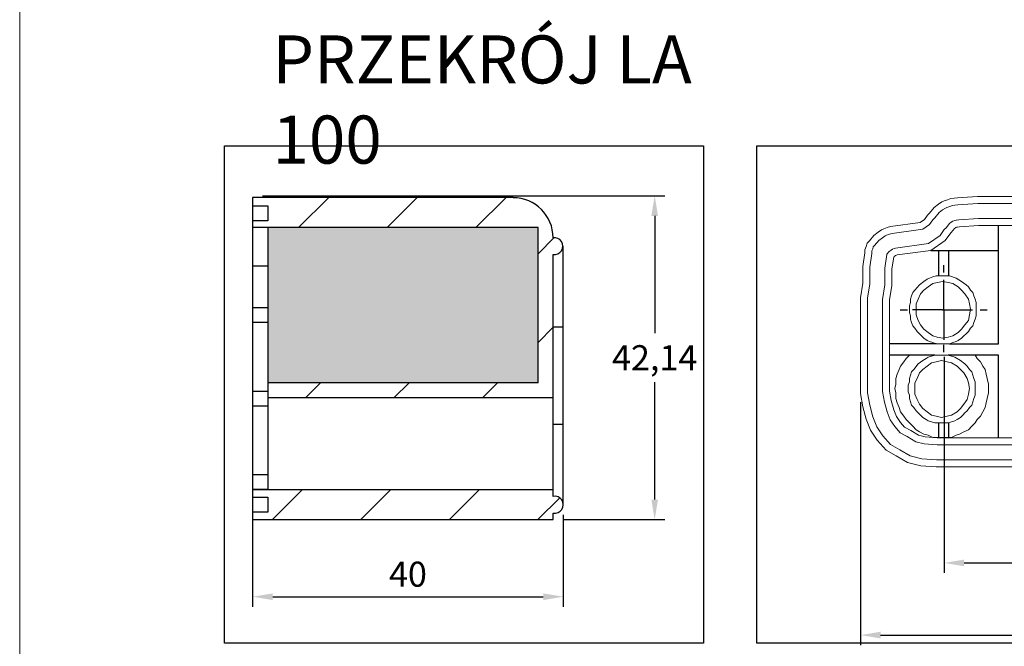
# Model space of a CAD drawing. Units: inches. Extents: x -485 to -53, y 1 to 595.
# Drawn here: x -485 to -387, y 440 to 503 of the extents above; entities that cross this region are included whole.
import ezdxf

# ---------------------------------------------------------------- set-up
doc = ezdxf.new("R2010")
doc.units = ezdxf.units.IN
doc.header["$MEASUREMENT"] = 0
doc.layers.get('0').update_dxf_attribs({"color": 255, "linetype": 'CONTINUOUS', "lineweight": 9})
doc.layers.get('Defpoints').update_dxf_attribs({"linetype": 'CONTINUOUS'})
for name, color, linetype, lineweight in [('Images', 250, 'CONTINUOUS', 9), ('P', 255, 'CONTINUOUS', 9), ('Text', 255, 'CONTINUOUS', 9)]:
    doc.layers.add(name, color=color, linetype=linetype, lineweight=lineweight)
doc.styles.get("Standard").update_dxf_attribs({"font": 'txt', "width": 0.75})
doc.dimstyles.new('Standard1', dxfattribs={"dimtxt": 2.5, "dimasz": 2, "dimexe": 1, "dimexo": 1, "dimgap": 1, "dimtad": 1, "dimtih": 1, "dimtoh": 1, "dimdec": 4, "dimzin": 0, "dimdsep": 46, "dimtxsty": 'Standard', "dimcen": 0.09, "dimadec": 0, "dimazin": 0, "dimtfac": 1, "dimtdec": 4, "dimtofl": 0, "dimtmove": 0, "dimatfit": 3, "dimfxl": 1, "dimtolj": 1, "dimtzin": 0, "dimarcsym": 0})

# ---------------------------------------------------------------- blocks, each defined once
blk = doc.blocks.new('*D356')
at = {"color": 0, "linetype": 'ByBlock', "lineweight": -2, "transparency": 16777216}
for p, q in [((-401.147, 464.534), (-401.147, 440.299)), ((-97.592, 464.534), (-97.592, 440.299)), ((-399.147, 441.299), (-99.592, 441.299))]:
    blk.add_line(p, q, dxfattribs=at)
for points in [[(-399.147, 441.632), (-399.147, 440.966), (-401.147, 441.299)], [(-99.592, 441.632), (-99.592, 440.966), (-97.592, 441.299)]]:
    blk.add_solid(points, dxfattribs=at)
at = {"layer": 'Defpoints', "color": 0, "linetype": 'ByBlock', "lineweight": -2, "transparency": 16777216}
for p in [(-401.147, 465.534), (-97.592, 465.534), (-97.592, 441.299)]:
    blk.add_point(p, dxfattribs=at)
at = {"color": 0, "linetype": 'ByBlock', "lineweight": -2, "transparency": 16777216, "insert": (-249.369, 443.549), "char_height": 2.5, "attachment_point": 5}
blk.add_mtext('\\A1;399', dxfattribs=at)
blk = doc.blocks.new('*D357')
at = {"color": 0, "linetype": 'ByBlock', "lineweight": -2, "transparency": 16777216}
for p, q in [((-392.814, 469.089), (-392.814, 447.502)), ((-106.703, 469.089), (-106.703, 447.502)), ((-390.814, 448.502), (-108.703, 448.502))]:
    blk.add_line(p, q, dxfattribs=at)
for points in [[(-390.814, 448.835), (-390.814, 448.169), (-392.814, 448.502)], [(-108.703, 448.835), (-108.703, 448.169), (-106.703, 448.502)]]:
    blk.add_solid(points, dxfattribs=at)
at = {"layer": 'Defpoints', "color": 0, "linetype": 'ByBlock', "lineweight": -2, "transparency": 16777216}
for p in [(-392.814, 470.089), (-106.703, 470.089), (-106.703, 448.502)]:
    blk.add_point(p, dxfattribs=at)
at = {"color": 0, "linetype": 'ByBlock', "lineweight": -2, "transparency": 16777216, "insert": (-249.758, 450.752), "char_height": 2.5, "attachment_point": 5}
blk.add_mtext('\\A1;377', dxfattribs=at)
blk = doc.blocks.new('*D358')
at = {"color": 0, "linetype": 'ByBlock', "lineweight": -2, "transparency": 16777216}
for p, q in [((-461.842, 454.828), (-461.842, 444.128)), ((-430.836, 453.315), (-430.836, 444.128)), ((-459.842, 445.128), (-432.836, 445.128))]:
    blk.add_line(p, q, dxfattribs=at)
for points in [[(-459.842, 445.462), (-459.842, 444.795), (-461.842, 445.128)], [(-432.836, 445.462), (-432.836, 444.795), (-430.836, 445.128)]]:
    blk.add_solid(points, dxfattribs=at)
at = {"layer": 'Defpoints', "color": 0, "linetype": 'ByBlock', "lineweight": -2, "transparency": 16777216}
for p in [(-461.842, 455.828), (-430.836, 454.315), (-430.836, 445.128)]:
    blk.add_point(p, dxfattribs=at)
at = {"color": 0, "linetype": 'ByBlock', "lineweight": -2, "transparency": 16777216, "insert": (-446.339, 447.378), "char_height": 2.5, "attachment_point": 5}
blk.add_mtext('\\A1;40', dxfattribs=at)
blk = doc.blocks.new('*D359')
at = {"color": 0, "linetype": 'ByBlock', "lineweight": -2, "transparency": 16777216}
for p, q in [((-460.842, 485.147), (-420.705, 485.147)), ((-421.705, 483.147), (-421.705, 471.446)), ((-421.705, 454.828), (-421.705, 466.529)), ((-430.842, 452.828), (-420.705, 452.828))]:
    blk.add_line(p, q, dxfattribs=at)
for points in [[(-422.038, 483.147), (-421.371, 483.147), (-421.705, 485.147)], [(-422.038, 454.828), (-421.371, 454.828), (-421.705, 452.828)]]:
    blk.add_solid(points, dxfattribs=at)
at = {"layer": 'Defpoints', "color": 0, "linetype": 'ByBlock', "lineweight": -2, "transparency": 16777216}
for p in [(-461.842, 485.147), (-431.842, 452.828), (-421.705, 452.828)]:
    blk.add_point(p, dxfattribs=at)
at = {"color": 0, "linetype": 'ByBlock', "lineweight": -2, "transparency": 16777216, "insert": (-421.705, 468.987), "char_height": 2.5, "attachment_point": 5}
blk.add_mtext('\\A1;42,14', dxfattribs=at)
blk = doc.blocks.new('401')
at = {"layer": 'Images', "linetype": 'ByBlock', "lineweight": -2, "true_color": 0x000000}
h = blk.add_hatch(dxfattribs=at)
h.set_pattern_fill('ANSI31', color=18, scale=50)
h.set_pattern_definition([(45, (110.684, 6.9165), (-4.41942, 4.41942), [])])
h.paths.add_polyline_path([(-435.84172, 484.95908), (-461.84172, 484.96766), (-461.84172, 484.14616), (-460.34172, 484.14616), (-460.34172, 482.64616), (-461.84172, 482.64616), (-461.84172, 481.96766), (-433.34172, 481.96766), (-433.34172, 466.46766), (-460.34172, 466.46766), (-460.34172, 464.96766), (-431.84172, 464.96766), (-431.84172, 479.28844, 1.17494424), (-431.84172, 480.95908, 0.41421356)])
h.paths.add_polyline_path([(-431.84172, 455.14578), (-431.84172, 455.82766), (-461.84172, 455.82766), (-461.84172, 455.06167), (-460.34172, 455.06167), (-460.34172, 453.56167), (-461.84172, 453.56167), (-461.84172, 452.82766), (-431.84172, 452.82766), (-431.84172, 453.48372, 1.21021443)])
at = {"layer": 'Images', "linetype": 'ByBlock', "lineweight": -2, "true_color": 0xc8c8c7}
h = blk.add_hatch(color=9, dxfattribs=at)
h.dxf.hatch_style = 1
h.paths.add_polyline_path([(-433.34172, 481.96766), (-460.34172, 481.96766), (-460.34172, 466.46766), (-433.34172, 466.46766)])
at = {"color": 8, "linetype": 'ByBlock', "lineweight": 25}
blk.add_lwpolyline([(-464.63795, 490.13977), (-416.81746, 490.13977), (-416.81746, 440.50188), (-464.63795, 440.50188)], close=True, dxfattribs=at)
at = {"color": 8, "linetype": 'ByBlock', "lineweight": -2}
blk.add_lwpolyline([(-411.50407, 490.13977), (-85.98445, 490.13977), (-85.98445, 440.50188), (-411.50407, 440.50188)], close=True, dxfattribs=at)
at = {"layer": 'Images', "linetype": 'ByBlock', "lineweight": -2}
for p, q in [((-435.84172, 484.96766), (-461.84172, 484.96766)), ((-461.84172, 484.96766), (-461.84172, 452.82766)), ((-461.84172, 484.14616), (-460.34172, 484.14616)), ((-460.34172, 484.14616), (-460.34172, 482.64616)), ((-460.34172, 484.14616), (-460.34172, 482.64616)), ((-460.34172, 482.64616), (-461.84172, 482.64616)), ((-433.34172, 481.96766), (-461.84172, 481.96766)), ((-460.34172, 481.96766), (-460.34172, 455.82766)), ((-433.34172, 466.46766), (-433.34172, 481.96766)), ((-387.3646, 470.37833), (-387.3646, 482.18946)), ((-430.836, 454.31475), (-430.836, 480.12376)), ((-394.12203, 479.70233), (-387.3646, 479.70233)), ((-393.32551, 477.15611), (-393.32551, 479.70233)), ((-392.32551, 477.15611), (-392.32551, 479.70233)), ((-431.84172, 455.14578), (-431.84172, 479.28844)), ((-461.84172, 478.15616), (-460.34172, 478.15616)), ((-392.82551, 477.50048), (-392.82551, 478.21888)), ((-392.82551, 473.76408), (-392.82551, 476.76408)), ((-461.84172, 473.98442), (-460.34172, 473.98442)), ((-460.34172, 473.98442), (-460.34172, 472.48442)), ((-397.18121, 473.76408), (-396.46281, 473.76408)), ((-392.96257, 473.76408), (-395.96257, 473.76408)), ((-392.96257, 473.76408), (-389.96257, 473.76408)), ((-392.82551, 473.76408), (-392.82551, 470.76408)), ((-389.22618, 473.76408), (-388.50778, 473.76408)), ((-460.34172, 472.48442), (-461.84172, 472.48442)), ((-431.84172, 472.08059), (-430.836, 472.08059)), ((-393.61329, 470.37833), (-398.24723, 470.37833)), ((-392.82551, 469.54545), (-392.82551, 470.26385)), ((-392.27996, 470.37833), (-387.3646, 470.37833)), ((-393.7244, 469.24773), (-398.24723, 469.24773)), ((-387.3646, 469.24773), (-392.39107, 469.24773)), ((-387.3646, 461.02551), (-387.3646, 469.24773)), ((-433.34172, 466.46766), (-460.34172, 466.46766)), ((-461.84172, 465.65931), (-460.34172, 465.65931)), ((-460.34172, 465.65931), (-460.34172, 464.15931)), ((-431.84172, 464.96766), (-460.34172, 464.96766)), ((-460.34172, 464.15931), (-461.84172, 464.15931)), ((-431.84172, 455.14578), (-431.84172, 462.34578)), ((-431.84172, 462.34578), (-430.836, 462.34578)), ((-393.32551, 461.02551), (-393.32551, 462.46996)), ((-392.32551, 461.02551), (-392.32551, 462.49181)), ((-461.84172, 457.32766), (-460.34172, 457.32766)), ((-460.34172, 457.32766), (-460.34172, 455.82766)), ((-461.84172, 455.82766), (-431.84172, 455.82766)), ((-460.34172, 455.82766), (-461.84172, 455.82766)), ((-461.84172, 455.06167), (-460.34172, 455.06167)), ((-460.34172, 455.06167), (-460.34172, 453.56167)), ((-460.34172, 455.06167), (-460.34172, 453.56167)), ((-460.34172, 453.56167), (-461.84172, 453.56167)), ((-431.84172, 452.82766), (-431.84172, 453.48372)), ((-461.84172, 452.82766), (-431.84172, 452.82766))]:
    blk.add_line(p, q, dxfattribs=at)
for centre, radius, start, end in [((-435.84172, 480.95908), 4, 0, 90), ((-431.70647, 480.12376), 0.8462, 260.8024925, 99.1975075), ((-431.6822, 454.31475), 0.8462, 259.1338349, 100.8661651)]:
    blk.add_arc(centre, radius, start, end, dxfattribs=at)
at = {"layer": 'P', "color": 7, "linetype": 'Continuous'}
blk.add_lwpolyline([(-485.09916, 0.56812), (-65.09914, 0.56812), (-65.09914, 594.56814), (-485.09916, 594.56814), (-485.09916, 0.56812)], dxfattribs=at)
at = {"layer": 'P', "color": 0, "linetype": 'Continuous'}
for points in [[(-109.26299, 485.08946), (-389.47592, 485.08946), (-391.47564, 484.93709), (-391.80897, 484.91835), (-392.14231, 484.86645), (-392.47564, 484.75534), (-392.80897, 484.64423), (-393.0312, 484.53312), (-393.36453, 484.3109), (-393.80897, 483.97756), (-394.25342, 483.42201), (-394.47564, 483.19978), (-394.47564, 483.19978), (-394.77631, 482.77703), (-395.20046, 482.48317), (-395.20046, 482.48317), (-398.15917, 482.08427), (-398.49251, 481.97316), (-398.82584, 481.86205), (-399.04806, 481.75094), (-399.3814, 481.52871), (-399.82584, 481.19538), (-400.27028, 480.63983), (-400.49251, 480.4176), (-400.60362, 480.08427), (-400.71473, 479.75094), (-400.71473, 479.44759), (-400.71473, 479.44759), (-400.92501, 478.08946), (-400.92501, 477.20057), (-400.92501, 476.42279), (-401.14723, 474.97835), (-401.14723, 471.75613), (-401.14723, 465.5339), (-401.14723, 465.42279), (-400.92501, 464.08946), (-400.59167, 462.86724), (-400.14723, 461.75613), (-399.48056, 460.75613), (-398.59167, 459.75613), (-397.59167, 459.20057), (-396.48056, 458.5339), (-395.14723, 458.20057), (-393.59167, 458.08946), (-393.25834, 458.08946), (-105.48056, 458.08946)], [(-109.28962, 484.38946), (-389.44929, 484.38946), (-391.4294, 484.23859), (-391.7353, 484.22139), (-391.97663, 484.18381), (-392.25428, 484.09126), (-392.54042, 483.99588), (-392.67917, 483.92651), (-392.96007, 483.73924), (-393.31788, 483.47088), (-393.73103, 482.95445), (-393.93919, 482.74628), (-394.27691, 482.27144), (-394.94015, 481.81193), (-398.00033, 481.39935), (-398.27115, 481.30908), (-398.55729, 481.2137), (-398.69603, 481.14433), (-398.97694, 480.95706), (-399.33475, 480.6887), (-399.7479, 480.17227), (-399.88068, 480.03948), (-399.93954, 479.86291), (-400.01473, 479.63734), (-400.01473, 479.39372), (-400.22501, 478.03559), (-400.22501, 477.20057), (-400.22501, 476.36926), (-400.44723, 474.92482), (-400.44723, 471.75613), (-400.44723, 465.5339), (-400.44723, 465.48073), (-400.24035, 464.23947), (-399.92687, 463.09004), (-399.52436, 462.08377), (-398.92509, 461.18485), (-398.14761, 460.3102), (-397.24153, 459.80682), (-396.20973, 459.18774), (-395.03657, 458.89445), (-393.5667, 458.78946), (-393.25834, 458.78946), (-105.48056, 458.78946)], [(-109.34669, 482.88946), (-389.39223, 482.88946), (-391.3303, 482.74179), (-391.57744, 482.72789), (-391.62159, 482.72102), (-391.77994, 482.66824), (-391.94488, 482.61326), (-392.09338, 482.51426), (-392.26554, 482.38514), (-392.61162, 481.95253), (-392.78966, 481.77449), (-393.20677, 481.18803), (-394.38234, 480.37357), (-397.65996, 479.93167), (-397.79681, 479.88606), (-397.96175, 479.83107), (-398.11025, 479.73208), (-398.2824, 479.60296), (-398.51473, 479.31255), (-398.51473, 479.27828), (-398.72501, 477.92016), (-398.72501, 477.20057), (-398.72501, 476.25455), (-398.94723, 474.81011), (-398.94723, 471.75613), (-398.94723, 465.60487), (-398.77324, 464.56093), (-398.5023, 463.56748), (-398.18965, 462.78587), (-397.73478, 462.10356), (-397.19605, 461.49749), (-396.49121, 461.10591), (-395.62939, 460.58882), (-394.79945, 460.38133), (-393.5132, 460.28946), (-393.25834, 460.28946), (-105.48056, 460.28946)], [(-109.37332, 482.18946), (-389.3656, 482.18946), (-391.28406, 482.04328), (-391.47309, 482.03266), (-391.55858, 482.00416), (-391.63459, 481.97882), (-391.68892, 481.9426), (-391.77444, 481.87846), (-392.08923, 481.48497), (-392.25322, 481.32099), (-392.70737, 480.68243), (-394.12203, 479.70233), (-397.50112, 479.24675), (-397.57545, 479.22198), (-397.65146, 479.19664), (-397.70579, 479.16042), (-397.79131, 479.09628), (-397.84495, 479.02923), (-398.02501, 477.86629), (-398.02501, 477.20057), (-398.02501, 476.20102), (-398.24723, 474.75657), (-398.24723, 471.75613), (-398.24723, 465.6628), (-398.08859, 464.71094), (-397.8375, 463.79028), (-397.56679, 463.11351), (-397.17931, 462.53229), (-396.75199, 462.05156), (-396.14107, 461.71216), (-395.35856, 461.24265), (-394.6888, 461.07521), (-393.48823, 460.98946), (-393.25834, 460.98946), (-105.48056, 460.98946)], [(-393.61329, 477.15611), (-392.61329, 477.15611), (-392.27996, 477.15611), (-391.61329, 476.93389), (-391.05773, 476.60056), (-390.61329, 476.26722), (-390.39107, 476.045), (-390.16884, 475.71167), (-389.94662, 475.48944), (-389.83551, 475.15611), (-389.7244, 474.82278), (-389.61329, 474.48944), (-389.61329, 474.15611), (-389.61329, 473.82278), (-389.61329, 473.48944), (-389.61329, 473.15611), (-389.7244, 472.82278), (-389.83551, 472.48944), (-389.94662, 472.15611), (-390.16884, 471.93389), (-390.39107, 471.60056), (-390.61329, 471.37833), (-390.83551, 471.15611), (-391.05773, 470.93389), (-391.39107, 470.71167), (-391.61329, 470.60056), (-391.94662, 470.48944), (-392.27996, 470.37833), (-392.61329, 470.37833), (-392.94662, 470.37833), (-393.27996, 470.37833), (-393.61329, 470.37833), (-393.94662, 470.48944), (-394.27996, 470.60056), (-394.50218, 470.71167), (-394.83551, 470.93389), (-395.05773, 471.15611), (-395.27996, 471.37833), (-395.50218, 471.60056), (-395.7244, 471.93389), (-395.94662, 472.15611), (-396.05773, 472.48944), (-396.16884, 472.82278), (-396.16884, 473.15611), (-396.27996, 473.48944), (-396.27996, 473.82278), (-396.27996, 474.15611), (-396.16884, 474.48944), (-396.16884, 474.82278), (-396.05773, 475.15611), (-395.94662, 475.48944), (-395.7244, 475.71167), (-395.27996, 476.26722), (-394.83551, 476.60056), (-394.50218, 476.82278), (-394.27996, 476.93389), (-393.94662, 477.045), (-393.61329, 477.15611)], [(-392.94662, 476.60056), (-392.39107, 476.48944), (-391.94662, 476.37833), (-391.39107, 476.045), (-391.05773, 475.71167), (-390.7244, 475.37833), (-390.39107, 474.82278), (-390.27996, 474.37833), (-390.16884, 473.82278), (-390.27996, 473.26722), (-390.39107, 472.71167), (-390.7244, 472.26722), (-391.05773, 471.82278), (-391.39107, 471.48944), (-391.94662, 471.15611), (-392.39107, 471.045), (-392.94662, 470.93389), (-393.50218, 471.045), (-393.94662, 471.15611), (-394.39107, 471.48944), (-394.83551, 471.82278), (-395.16884, 472.26722), (-395.39107, 472.71167), (-395.61329, 473.26722), (-395.61329, 473.82278), (-395.61329, 474.37833), (-395.39107, 474.82278), (-395.16884, 475.37833), (-394.83551, 475.71167), (-394.39107, 476.045), (-393.94662, 476.37833), (-393.50218, 476.48944), (-392.94662, 476.60056)], [(-389.7244, 469.24773), (-389.7244, 469.24773), (-389.50218, 468.9144), (-389.16885, 468.58107), (-388.94662, 468.13662), (-388.7244, 467.80329), (-388.61329, 467.35884), (-388.50218, 466.9144), (-388.39107, 466.35884), (-388.39107, 465.9144), (-388.39107, 465.46996), (-388.50218, 464.9144), (-388.61329, 464.46996), (-388.7244, 464.02551), (-388.94662, 463.58107), (-389.16885, 463.13662), (-389.50218, 462.80329), (-389.7244, 462.46996), (-390.05773, 462.13662), (-390.39107, 461.80329), (-390.83551, 461.58107), (-391.27996, 461.35884), (-391.61329, 461.24773), (-392.05773, 461.02551), (-392.61329, 461.02551), (-393.05773, 461.02551), (-393.50218, 461.02551), (-393.94662, 461.02551), (-394.39107, 461.24773), (-394.83551, 461.35884), (-395.27996, 461.58107), (-395.61329, 461.80329), (-395.94662, 462.13662), (-396.27996, 462.46996), (-396.61329, 462.80329), (-396.83551, 463.13662), (-397.16885, 463.58107), (-397.27996, 464.02551), (-397.50218, 464.46996), (-397.61329, 464.9144), (-397.61329, 465.46996), (-397.7244, 465.9144), (-397.61329, 466.35884), (-397.61329, 466.9144), (-397.50218, 467.35884), (-397.27996, 467.80329), (-397.16885, 468.13662), (-396.83551, 468.58107), (-396.61329, 468.9144), (-396.27996, 469.24773)], [(-393.7244, 469.24773), (-392.7244, 469.24773), (-392.39107, 469.24773), (-391.7244, 469.02551), (-391.16885, 468.69218), (-390.7244, 468.35884), (-390.50218, 468.13662), (-390.27996, 467.80329), (-390.05773, 467.58107), (-389.94662, 467.24773), (-389.83551, 466.9144), (-389.7244, 466.58107), (-389.7244, 466.24773), (-389.7244, 465.9144), (-389.7244, 465.58107), (-389.7244, 465.24773), (-389.83551, 464.9144), (-389.94662, 464.58107), (-390.05773, 464.24773), (-390.27996, 464.02551), (-390.50218, 463.69218), (-390.7244, 463.46996), (-390.94662, 463.24773), (-391.16885, 463.02551), (-391.50218, 462.80329), (-391.7244, 462.69218), (-392.05773, 462.58107), (-392.39107, 462.46996), (-392.7244, 462.46996), (-393.05773, 462.46996), (-393.39107, 462.46996), (-393.7244, 462.46996), (-394.05773, 462.58107), (-394.39107, 462.69218), (-394.61329, 462.80329), (-394.94662, 463.02551), (-395.16885, 463.24773), (-395.39107, 463.46996), (-395.61329, 463.69218), (-395.83551, 464.02551), (-396.05773, 464.24773), (-396.16885, 464.58107), (-396.27996, 464.9144), (-396.27996, 465.24773), (-396.39107, 465.58107), (-396.39107, 465.9144), (-396.39107, 466.24773), (-396.27996, 466.58107), (-396.27996, 466.9144), (-396.16885, 467.24773), (-396.05773, 467.58107), (-395.83551, 467.80329), (-395.39107, 468.35884), (-394.94662, 468.69218), (-394.61329, 468.9144), (-394.39107, 469.02551), (-394.05773, 469.13662), (-393.7244, 469.24773)], [(-393.05773, 468.69218), (-392.50218, 468.58107), (-392.05773, 468.46996), (-391.50218, 468.13662), (-391.16885, 467.80329), (-390.83551, 467.46996), (-390.50218, 466.9144), (-390.39107, 466.46996), (-390.27996, 465.9144), (-390.39107, 465.35884), (-390.50218, 464.80329), (-390.83551, 464.35884), (-391.16885, 463.9144), (-391.50218, 463.58107), (-392.05773, 463.24773), (-392.50218, 463.13662), (-393.05773, 463.02551), (-393.61329, 463.13662), (-394.05773, 463.24773), (-394.50218, 463.58107), (-394.94662, 463.9144), (-395.27996, 464.35884), (-395.50218, 464.80329), (-395.7244, 465.35884), (-395.7244, 465.9144), (-395.7244, 466.46996), (-395.50218, 466.9144), (-395.27996, 467.46996), (-394.94662, 467.80329), (-394.50218, 468.13662), (-394.05773, 468.46996), (-393.61329, 468.58107), (-393.05773, 468.69218)]]:
    blk.add_lwpolyline(points, dxfattribs=at)
blk.add_lwpolyline([(-389.47592, 485.08946), (-389.47592, 485.08946)], close=True, dxfattribs=at)
at = {"layer": 'Text', "color": 167, "linetype": 'Continuous', "insert": (-459.85929, 494.75766), "char_height": 4.8, "width": 44.4477473, "attachment_point": 4}
blk.add_mtext('{\\fCentury Gothic|b0|i0|c238|p34;\\C7;PRZEKRÓJ LA 100}', dxfattribs=at)
at = {"linetype": 'ByBlock', "lineweight": -2}
dim = blk.add_linear_dim(base=(-421.70456, 452.82766), p1=(-461.84172, 485.14697), p2=(-431.84172, 452.82766), angle=90, text='42,14', dimstyle='Standard1', dxfattribs=at)
dim.commit()
dim.dimension.update_dxf_attribs({"geometry": '*D359', "text_midpoint": (-421.70456, 468.98731)})
for base, p1, p2, text, picture, middle in [((-106.70278, 448.50205), (-392.8139, 470.08946), (-106.70278, 470.08946), '377', '*D357', (-249.75834, 450.75205)), ((-97.59167, 441.29897), (-401.14723, 465.5339), (-97.59167, 465.5339), '399', '*D356', (-249.36945, 443.54897)), ((-430.836, 445.12836), (-461.84172, 455.82766), (-430.836, 454.31475), '40', '*D358', (-446.33886, 447.37836))]:
    dim = blk.add_linear_dim(base=base, p1=p1, p2=p2, text=text, dimstyle='Standard1', dxfattribs=at)
    dim.commit()
    dim.dimension.update_dxf_attribs({"geometry": picture, "text_midpoint": middle})

msp = doc.modelspace()

# ---------------------------------------------------------------- block references
at = {"linetype": 'ByBlock', "lineweight": -2}
msp.add_blockref('401', (0, 0), dxfattribs=at)

doc.saveas('drawing.dxf')
